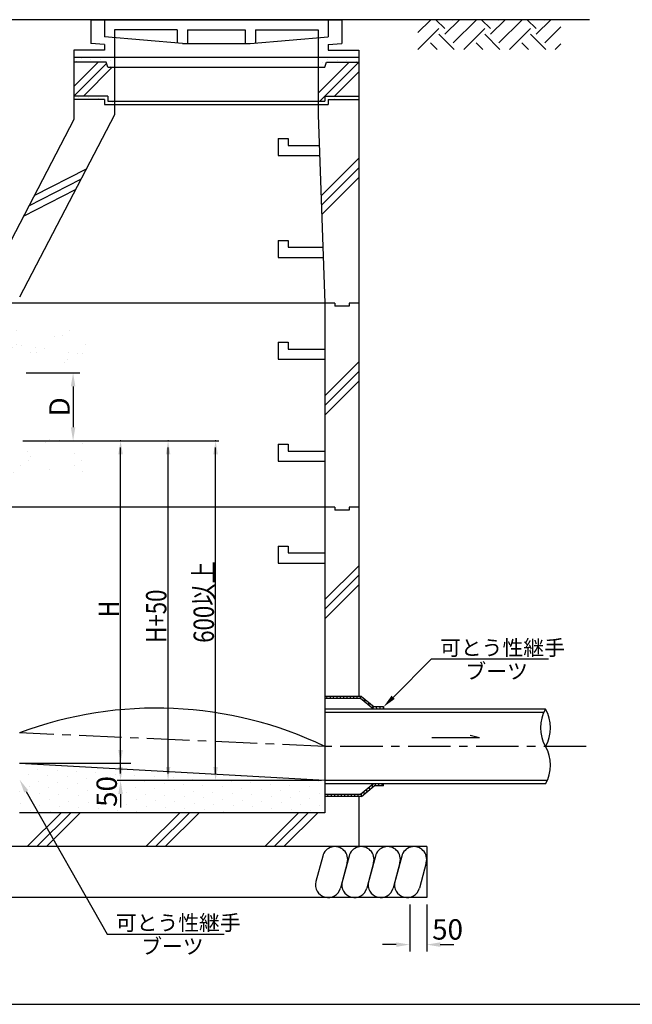
# Model space of a CAD drawing. Extents: x -10477 to -2824, y 71 to 5511.
# Drawn here: x -8456 to -6651, y 71 to 2970 of the extents above; entities that cross this region are included whole.
import ezdxf

# ---------------------------------------------------------------- set-up
doc = ezdxf.new("R2010")
doc.units = 0
doc.header["$LTSCALE"] = 100
doc.header["$MEASUREMENT"] = 0
doc.linetypes.add('CENTER', pattern=[2, 1.25, -0.25, 0.25, -0.25])
doc.layers.get('0').update_dxf_attribs({"linetype": 'CONTINUOUS'})
doc.layers.get('DEFPOINTS').update_dxf_attribs({"linetype": 'CONTINUOUS'})
for name, color, linetype in [('CL', 1, 'CENTER'), ('DIMS', 6, 'CONTINUOUS'), ('GL', 1, 'CENTER'), ('OBJECT', 3, 'CONTINUOUS'), ('OBJECT2', 6, 'CONTINUOUS'), ('SHAPE', 5, 'CONTINUOUS')]:
    doc.layers.add(name, color=color, linetype=linetype)
doc.styles.add('BIGFONT', font='romans.shx', dxfattribs={"bigfont": 'bigfont'})
doc.styles.add('STYLE1', font='romans.shx', dxfattribs={"width": 0.8, "bigfont": 'bigfont.shx'})
doc.dimstyles.new('DIM1', dxfattribs={"dimscale": 20, "dimtxt": 3, "dimasz": 2, "dimexe": 1, "dimexo": 1, "dimgap": 0.5, "dimtad": 1, "dimdec": 0, "dimdsep": 46, "dimtxsty": 'STYLE1', "dimcen": 0, "dimclrd": 256, "dimclre": 256, "dimclrt": 256, "dimadec": 0, "dimazin": 0, "dimtfac": 1, "dimtdec": 4, "dimtofl": 0, "dimtmove": 2, "dimatfit": 3, "dimfxl": 1, "dimtolj": 1, "dimtzin": 0, "dimarcsym": 0})

# ---------------------------------------------------------------- blocks, each defined once
blk = doc.blocks.new('*X0')
at = {"color": 0, "ltscale": 100}
for p, q in [((4087.8, 4651.4), (4087.8, 4651.4)), ((4101.5, 4659.4), (4101.5, 4659.4)), ((4116.3, 4649.6), (4116.3, 4649.6)), ((4130.1, 4657.5), (4130.1, 4657.5)), ((4158.6, 4655.7), (4158.6, 4655.7)), ((4187.2, 4653.8), (4187.2, 4653.8)), ((4813.4, 4648.7), (4813.4, 4648.7)), ((4827.1, 4656.7), (4827.1, 4656.7)), ((4855.7, 4654.8), (4855.7, 4654.8)), ((4869.4, 4662.8), (4869.4, 4662.8)), ((4884.2, 4653), (4884.2, 4653)), ((4898, 4660.9), (4898, 4660.9)), ((4912.8, 4651.2), (4912.8, 4651.2)), ((4188.2, 4636.1), (4188.2, 4636.1)), ((4094.1, 4545.1), (4094.1, 4545.1)), ((4122.7, 4543.3), (4122.7, 4543.3)), ((4151.3, 4541.4), (4151.3, 4541.4)), ((4179.8, 4539.6), (4179.8, 4539.6)), ((4194.6, 4529.8), (4194.6, 4529.8)), ((4820.8, 4524.7), (4820.8, 4524.7)), ((4848.3, 4540.6), (4848.3, 4540.6)), ((4876.9, 4538.8), (4876.9, 4538.8)), ((4890.6, 4546.7), (4890.6, 4546.7)), ((4919.2, 4544.9), (4919.2, 4544.9))]:
    blk.add_line(p, q, dxfattribs=at)
blk = doc.blocks.new('*X3')
at = {"color": 0, "ltscale": 100}
for p, q in [((3405.9, 8575.2), (3409.7, 8579)), ((3405.9, 8524.7), (3434.9, 8553.7)), ((3451.8, 8553.7), (3425.5, 8580)), ((3451.8, 8536.9), (3494.9, 8580)), ((3477, 8579), (3476, 8580)), ((3477, 8511.6), (3544.4, 8579)), ((3507.8, 8491.8), (3569.7, 8553.7)), ((3586.5, 8553.7), (3560.2, 8580)), ((3586.5, 8536.9), (3629.6, 8580)), ((3611.7, 8579), (3610.7, 8580)), ((3611.7, 8511.6), (3679.1, 8579)), ((3642.5, 8491.8), (3704.4, 8553.7)), ((3721.2, 8553.7), (3694.9, 8580)), ((3721.2, 8536.9), (3764.3, 8580)), ((3746.5, 8579), (3745.4, 8580)), ((3746.5, 8511.6), (3813.8, 8579)), ((5124, 8542.1), (5160.8, 8579)), ((5124.2, 8491.8), (5186.1, 8553.7)), ((5202.9, 8553.7), (5176.6, 8580)), ((5202.9, 8536.9), (5246.1, 8580)), ((5228.2, 8579), (5227.1, 8580)), ((5228.2, 8511.6), (5295.5, 8579)), ((5258.9, 8491.8), (5320.8, 8553.7)), ((5337.6, 8553.7), (5311.3, 8580)), ((5337.6, 8536.9), (5380.8, 8580)), ((5362.9, 8579), (5361.8, 8580)), ((5362.9, 8511.6), (5430.2, 8579)), ((5393.6, 8491.8), (5455.5, 8553.7)), ((5472.3, 8553.7), (5446, 8580)), ((5472.3, 8536.9), (5515.5, 8580)), ((5497.6, 8579), (5496.6, 8580)), ((5497.6, 8511.6), (5545.1, 8559.1)), ((3480, 8491.8), (3434.9, 8536.9)), ((3614.7, 8491.8), (3569.7, 8536.9)), ((3749.4, 8491.8), (3704.4, 8536.9)), ((3777.2, 8491.8), (3827, 8541.7)), ((5231.1, 8491.8), (5186.1, 8536.9)), ((5365.8, 8491.8), (5320.8, 8536.9)), ((5500.5, 8491.8), (5455.5, 8536.9)), ((3429.5, 8491.8), (3409.7, 8511.6)), ((3564.2, 8491.8), (3544.4, 8511.6)), ((3698.9, 8491.8), (3679.1, 8511.6)), ((3827, 8498.4), (3813.8, 8511.6)), ((5180.6, 8491.8), (5160.8, 8511.6)), ((5315.3, 8491.8), (5295.5, 8511.6)), ((5450, 8491.8), (5430.2, 8511.6)), ((5528.3, 8491.8), (5545.1, 8508.6))]:
    blk.add_line(p, q, dxfattribs=at)
blk = doc.blocks.new('*X4')
at = {"color": 0}
for p, q in [((3096.3, 2447.6), (3096.3, 2447.6)), ((3123.8, 2463.4), (3123.8, 2463.4)), ((3153.4, 2443.9), (3153.4, 2443.9)), ((3180.9, 2459.7), (3180.9, 2459.7)), ((3210.5, 2440.2), (3210.5, 2440.2)), ((3238, 2456.1), (3238, 2456.1)), ((3267.7, 2436.5), (3267.7, 2436.5)), ((3295.2, 2452.4), (3295.2, 2452.4)), ((3352.3, 2448.7), (3352.3, 2448.7)), ((3409.4, 2445), (3409.4, 2445)), ((3466.5, 2441.3), (3466.5, 2441.3)), ((3523.6, 2437.6), (3523.6, 2437.6)), ((3608.2, 2449.8), (3608.2, 2449.8)), ((3665.4, 2446.2), (3665.4, 2446.2)), ((3722.5, 2442.5), (3722.5, 2442.5)), ((3779.6, 2438.8), (3779.6, 2438.8)), ((3098.4, 2412.1), (3098.4, 2412.1)), ((3125.9, 2428), (3125.9, 2428)), ((3155.5, 2408.4), (3155.5, 2408.4)), ((3183, 2424.3), (3183, 2424.3)), ((3240.2, 2420.6), (3240.2, 2420.6)), ((3297.3, 2416.9), (3297.3, 2416.9)), ((3324.8, 2432.8), (3324.8, 2432.8)), ((3354.4, 2413.3), (3354.4, 2413.3)), ((3381.9, 2429.1), (3381.9, 2429.1)), ((3411.5, 2409.6), (3411.5, 2409.6)), ((3439, 2425.5), (3439, 2425.5)), ((3496.1, 2421.8), (3496.1, 2421.8)), ((3553.3, 2418.1), (3553.3, 2418.1)), ((3580.7, 2434), (3580.7, 2434)), ((3610.4, 2414.4), (3610.4, 2414.4)), ((3637.9, 2430.3), (3637.9, 2430.3)), ((3667.5, 2410.7), (3667.5, 2410.7)), ((3695, 2426.6), (3695, 2426.6)), ((3724.6, 2407), (3724.6, 2407)), ((3752.1, 2422.9), (3752.1, 2422.9)), ((3809.2, 2419.2), (3809.2, 2419.2)), ((3836.7, 2435.1), (3836.7, 2435.1)), ((3866.3, 2415.5), (3866.3, 2415.5)), ((3893.8, 2431.4), (3893.8, 2431.4)), ((3923.5, 2411.9), (3923.5, 2411.9)), ((3951, 2427.7), (3951, 2427.7)), ((3070.9, 2396.2), (3070.9, 2396.2)), ((3128, 2392.6), (3128, 2392.6)), ((3185.2, 2388.9), (3185.2, 2388.9)), ((3212.7, 2404.8), (3212.7, 2404.8)), ((3242.3, 2385.2), (3242.3, 2385.2)), ((3269.8, 2401.1), (3269.8, 2401.1)), ((3299.4, 2381.5), (3299.4, 2381.5)), ((3326.9, 2397.4), (3326.9, 2397.4)), ((3356.5, 2377.8), (3356.5, 2377.8)), ((3384, 2393.7), (3384, 2393.7)), ((3441.1, 2390), (3441.1, 2390)), ((3468.6, 2405.9), (3468.6, 2405.9)), ((3498.3, 2386.3), (3498.3, 2386.3)), ((3525.8, 2402.2), (3525.8, 2402.2)), ((3555.4, 2382.7), (3555.4, 2382.7)), ((3582.9, 2398.5), (3582.9, 2398.5)), ((3612.5, 2379), (3612.5, 2379)), ((3640, 2394.8), (3640, 2394.8)), ((3697.1, 2391.2), (3697.1, 2391.2)), ((3754.2, 2387.5), (3754.2, 2387.5)), ((3781.7, 2403.4), (3781.7, 2403.4)), ((3811.4, 2383.8), (3811.4, 2383.8)), ((3838.8, 2399.7), (3838.8, 2399.7)), ((3868.5, 2380.1), (3868.5, 2380.1)), ((3896, 2396), (3896, 2396)), ((3953.1, 2392.3), (3953.1, 2392.3)), ((3073.1, 2360.8), (3073.1, 2360.8)), ((3100.5, 2376.7), (3100.5, 2376.7)), ((3130.2, 2357.1), (3130.2, 2357.1)), ((3157.7, 2373), (3157.7, 2373)), ((3187.3, 2353.4), (3187.3, 2353.4)), ((3214.8, 2369.3), (3214.8, 2369.3)), ((3244.4, 2349.8), (3244.4, 2349.8)), ((3271.9, 2365.6), (3271.9, 2365.6)), ((3329, 2362), (3329, 2362)), ((3386.1, 2358.3), (3386.1, 2358.3)), ((3413.6, 2374.1), (3413.6, 2374.1)), ((3443.3, 2354.6), (3443.3, 2354.6)), ((3470.8, 2370.5), (3470.8, 2370.5)), ((3500.4, 2350.9), (3500.4, 2350.9)), ((3527.9, 2366.8), (3527.9, 2366.8)), ((3585, 2363.1), (3585, 2363.1)), ((3642.1, 2359.4), (3642.1, 2359.4)), ((3669.6, 2375.3), (3669.6, 2375.3)), ((3699.2, 2355.7), (3699.2, 2355.7)), ((3726.7, 2371.6), (3726.7, 2371.6)), ((3756.4, 2352), (3756.4, 2352)), ((3783.9, 2367.9), (3783.9, 2367.9)), ((3813.5, 2348.4), (3813.5, 2348.4)), ((3841, 2364.2), (3841, 2364.2)), ((3898.1, 2360.6), (3898.1, 2360.6)), ((3925.6, 2376.4), (3925.6, 2376.4)), ((3955.2, 2356.9), (3955.2, 2356.9)), ((3102.7, 2341.3), (3102.7, 2341.3)), ((3159.8, 2337.6), (3159.8, 2337.6)), ((3301.5, 2346.1), (3301.5, 2346.1)), ((3358.7, 2342.4), (3358.7, 2342.4)), ((3415.8, 2338.7), (3415.8, 2338.7)), ((3472.9, 2335), (3472.9, 2335)), ((3557.5, 2347.2), (3557.5, 2347.2)), ((3614.6, 2343.5), (3614.6, 2343.5)), ((3671.7, 2339.9), (3671.7, 2339.9)), ((3728.9, 2336.2), (3728.9, 2336.2)), ((3870.6, 2344.7), (3870.6, 2344.7)), ((3927.7, 2341), (3927.7, 2341))]:
    blk.add_line(p, q, dxfattribs=at)
blk = doc.blocks.new('*D50')
at = {"layer": 'DEFPOINTS', "color": 0}
for p in [(-8456.5, 1930), (-8456.5, 1730), (-8298.7, 1730)]:
    blk.add_point(p, dxfattribs=at)
at = {"layer": 'DIMS', "lineweight": -2}
for p, q in [((-8436.5, 1930), (-8278.7, 1930)), ((-8298.7, 1890), (-8298.7, 1770)), ((-8436.5, 1730), (-8278.7, 1730))]:
    blk.add_line(p, q, dxfattribs=at)
at = {"layer": 'DIMS'}
for points in [[(-8305.4, 1890), (-8292, 1890), (-8298.7, 1930)], [(-8305.4, 1770), (-8292, 1770), (-8298.7, 1730)]]:
    blk.add_solid(points, dxfattribs=at)
at = {"layer": 'DIMS', "insert": (-8338.7, 1830), "char_height": 60, "attachment_point": 5, "rotation": 90, "style": 'STYLE1'}
blk.add_mtext('\\A1;D', dxfattribs=at)
blk = doc.blocks.new('*D52')
at = {"layer": 'DEFPOINTS', "color": 0}
for p in [(-7306.5, 385), (-7256.5, 385), (-7256.5, 246.6)]:
    blk.add_point(p, dxfattribs=at)
at = {"layer": 'DIMS', "lineweight": -2}
for p, q in [((-7306.5, 365), (-7306.5, 226.6)), ((-7256.5, 365), (-7256.5, 226.6)), ((-7346.5, 246.6), (-7386.5, 246.6)), ((-7216.5, 246.6), (-7176.5, 246.6))]:
    blk.add_line(p, q, dxfattribs=at)
at = {"layer": 'DIMS'}
for points in [[(-7346.5, 253.3), (-7346.5, 239.9), (-7306.5, 246.6)], [(-7216.5, 253.3), (-7216.5, 239.9), (-7256.5, 246.6)]]:
    blk.add_solid(points, dxfattribs=at)
at = {"layer": 'DIMS', "insert": (-7195.1, 291.3), "char_height": 60, "attachment_point": 5, "style": 'STYLE1'}
blk.add_mtext('\\A1;50', dxfattribs=at)
blk = doc.blocks.new('*D57')
at = {"layer": 'DEFPOINTS', "color": 0}
for p in [(-8158.7, 780), (-8158.7, 730), (-8158.7, 730)]:
    blk.add_point(p, dxfattribs=at)
at = {"layer": 'DIMS', "lineweight": -2}
for p, q in [((-8158.7, 820), (-8158.7, 860)), ((-8158.7, 690), (-8158.7, 650))]:
    blk.add_line(p, q, dxfattribs=at)
at = {"layer": 'DIMS'}
for points in [[(-8165.4, 820), (-8152, 820), (-8158.7, 780)], [(-8165.4, 690), (-8152, 690), (-8158.7, 730)]]:
    blk.add_solid(points, dxfattribs=at)
at = {"layer": 'DIMS', "insert": (-8199.6, 697.4), "char_height": 60, "attachment_point": 5, "rotation": 90, "style": 'STYLE1'}
blk.add_mtext('\\A1;50', dxfattribs=at)
blk = doc.blocks.new('*X18')
at = {"color": 0}
for p, q in [((1938.9, 979.8), (1941.7, 990.2)), ((1951.5, 990.2), (1954.4, 1000.6)), ((1964.2, 1000.6), (1966.1, 1007.5)), ((1974.2, 1001.2), (1975.9, 1007.5)), ((1984.1, 1001.2), (1985.8, 1007.5)), ((1994, 1001.2), (1995.6, 1007.5)), ((2003.8, 1001.2), (2005.5, 1007.5)), ((2013.7, 1001.2), (2015.4, 1007.5)), ((2023.5, 1001.2), (2025.2, 1007.5)), ((2033.4, 1001.2), (2035.1, 1007.5)), ((2043.3, 1001.2), (2044.9, 1007.5)), ((2053.1, 1001.2), (2054.8, 1007.5)), ((2063, 1001.2), (2064.7, 1007.5)), ((1897.5, 972.5), (1898.5, 976.3)), ((1906.7, 970), (1908.4, 976.3)), ((1916.6, 970), (1918.2, 976.3)), ((1926.4, 970), (1929.1, 979.8))]:
    blk.add_line(p, q, dxfattribs=at)
blk = doc.blocks.new('*X19')
at = {"color": 0}
for p, q in [((1900.7, 763.7), (1902.4, 770)), ((1910.6, 763.7), (1912.3, 770)), ((1920.4, 763.7), (1922.1, 770)), ((1929.3, 760), (1931.1, 766.6)), ((1937.4, 753.3), (1939.2, 760)), ((1945.5, 746.7), (1947.3, 753.4)), ((1953.5, 740), (1955.3, 746.7)), ((1961.6, 733.4), (1963.4, 740.1)), ((1971.3, 732.5), (1972.9, 738.8)), ((1981.1, 732.5), (1982.8, 738.8)), ((1991, 732.5), (1992.7, 738.8)), ((2000.8, 732.5), (2002.5, 738.8)), ((2010.7, 732.5), (2012.4, 738.8)), ((2020.6, 732.5), (2022.2, 738.8)), ((2030.4, 732.5), (2032.1, 738.8)), ((2040.3, 732.5), (2042, 738.8)), ((2050.1, 732.5), (2051.8, 738.8)), ((2060, 732.5), (2061.7, 738.8)), ((2069.9, 732.5), (2070, 733))]:
    blk.add_line(p, q, dxfattribs=at)
blk = doc.blocks.new('*X15')
at = {"color": 0}
for p, q in [((1021.3, 2038.5), (1021.3, 2038.5)), ((1179.5, 2038.8), (1179.5, 2038.8)), ((1337.7, 2039.1), (1337.7, 2039.1)), ((1342.1, 2034.3), (1342.1, 2034.3)), ((1436.7, 2030.5), (1436.7, 2030.5)), ((1495.9, 2039.4), (1495.9, 2039.4)), ((1505.7, 2039.6), (1505.7, 2039.6)), ((1539, 2038.4), (1539, 2038.4)), ((1654.1, 2039.6), (1654.1, 2039.6)), ((1735, 2033.7), (1735, 2033.7)), ((1742.3, 2036.6), (1742.3, 2036.6)), ((1812.3, 2039.9), (1812.3, 2039.9)), ((1868, 2035.4), (1868, 2035.4)), ((1948.6, 2032.1), (1948.6, 2032.1)), ((1042.7, 2024.8), (1042.7, 2024.8)), ((1067.7, 2023.3), (1067.7, 2023.3)), ((1197.6, 2022.7), (1197.6, 2022.7)), ((1200.9, 2025.1), (1200.9, 2025.1)), ((1232.2, 2003.6), (1232.2, 2003.6)), ((1258.7, 2007.1), (1258.7, 2007.1)), ((1300, 2012.5), (1300, 2012.5)), ((1334.9, 2027.7), (1334.9, 2027.7)), ((1359.1, 2025.4), (1359.1, 2025.4)), ((1369, 2021.6), (1369, 2021.6)), ((1395.4, 2025.1), (1395.4, 2025.1)), ((1467.8, 2029.3), (1467.8, 2029.3)), ((1517.3, 2025.7), (1517.3, 2025.7)), ((1597.8, 2028.7), (1597.8, 2028.7)), ((1675.5, 2026), (1675.5, 2026)), ((1751.7, 2028.1), (1751.7, 2028.1)), ((1833.7, 2026.3), (1833.7, 2026.3)), ((976.8, 2000), (976.8, 2000)), ((1026.5, 1976.5), (1026.5, 1976.5)), ((1095.5, 1985.6), (1095.5, 1985.6)), ((1119.8, 1975.7), (1119.8, 1975.7)), ((1121.9, 1989.1), (1121.9, 1989.1)), ((1136.4, 1975.7), (1136.4, 1975.7)), ((1163.2, 1994.5), (1163.2, 1994.5)), ((1180, 1998.3), (1180, 1998.3)), ((1189.4, 1989.7), (1189.4, 1989.7)), ((1269.4, 1977.4), (1269.4, 1977.4)), ((1278, 1976), (1278, 1976)), ((1386.3, 1993.8), (1386.3, 1993.8)), ((1399.3, 1976.8), (1399.3, 1976.8)), ((1436.2, 1976.3), (1436.2, 1976.3)), ((1536.5, 1981.7), (1536.5, 1981.7)), ((1589.6, 1992), (1589.6, 1992)), ((1594.4, 1976.6), (1594.4, 1976.6)), ((1598.9, 1983.5), (1598.9, 1983.5)), ((1669.5, 1983.4), (1669.5, 1983.4)), ((1752.6, 1976.9), (1752.6, 1976.9)), ((1795.8, 1987.6), (1795.8, 1987.6)), ((1799.4, 1982.8), (1799.4, 1982.8)), ((1910.8, 1977.2), (1910.8, 1977.2)), ((1936.6, 1987.7), (1936.6, 1987.7)), ((985.2, 1971.1), (985.2, 1971.1)), ((999.2, 1970.8), (999.2, 1970.8)), ((1027.3, 1953.7), (1027.3, 1953.7)), ((1036.7, 1945.1), (1036.7, 1945.1)), ((1233.6, 1949.2), (1233.6, 1949.2)), ((1436.9, 1947.5), (1436.9, 1947.5)), ((1643.1, 1943), (1643.1, 1943)), ((1826, 1950.3), (1826, 1950.3)), ((1852.5, 1953.8), (1852.5, 1953.8)), ((1893.8, 1959.2), (1893.8, 1959.2)), ((1757, 1941.2), (1757, 1941.2)), ((1846.4, 1941.2), (1846.4, 1941.2)), ((1052.4, 1716.9), (1052.4, 1716.9)), ((1082.9, 1718.3), (1082.9, 1718.3)), ((1289.1, 1713.8), (1289.1, 1713.8)), ((1492.4, 1712.1), (1492.4, 1712.1)), ((983.4, 1707.8), (983.4, 1707.8)), ((1092.2, 1709.7), (1092.2, 1709.7)), ((1146, 1682.1), (1146, 1682.1)), ((1279, 1683.7), (1279, 1683.7)), ((1408.9, 1683.1), (1408.9, 1683.1)), ((1501.8, 1703.5), (1501.8, 1703.5)), ((1783, 1681.5), (1783, 1681.5)), ((1809, 1689.1), (1809, 1689.1)), ((1809.4, 1685), (1809.4, 1685)), ((1850.7, 1690.5), (1850.7, 1690.5)), ((1901.9, 1705.8), (1901.9, 1705.8)), ((1911.3, 1697.2), (1911.3, 1697.2)), ((1919.7, 1699.6), (1919.7, 1699.6)), ((1946.2, 1694.1), (1946.2, 1694.1)), ((986.1, 1656.6), (986.1, 1656.6)), ((1008.8, 1677.1), (1008.8, 1677.1)), ((1136.4, 1669.2), (1136.4, 1669.2)), ((1144.3, 1656.9), (1144.3, 1656.9)), ((1302.5, 1657.2), (1302.5, 1657.2)), ((1339.7, 1667.5), (1339.7, 1667.5)), ((1349, 1658.9), (1349, 1658.9)), ((1460.7, 1657.4), (1460.7, 1657.4)), ((1749.2, 1661.2), (1749.2, 1661.2)), ((1758.6, 1652.7), (1758.6, 1652.7)), ((1777.1, 1658), (1777.1, 1658)), ((1935.3, 1658.3), (1935.3, 1658.3)), ((1955.5, 1656.7), (1955.5, 1656.7)), ((983.7, 1624.6), (983.7, 1624.6)), ((1007.6, 1642.9), (1007.6, 1642.9)), ((1080.5, 1631.8), (1080.5, 1631.8)), ((1165.8, 1643.2), (1165.8, 1643.2)), ((1210.4, 1631.2), (1210.4, 1631.2)), ((1324, 1643.5), (1324, 1643.5)), ((1347.7, 1636.1), (1347.7, 1636.1)), ((1372.7, 1627.5), (1372.7, 1627.5)), ((1399.2, 1631), (1399.2, 1631)), ((1440.5, 1636.5), (1440.5, 1636.5)), ((1480.6, 1637.8), (1480.6, 1637.8)), ((1482.2, 1643.8), (1482.2, 1643.8)), ((1509.5, 1645.5), (1509.5, 1645.5)), ((1747.8, 1642.1), (1747.8, 1642.1)), ((1798.6, 1644.4), (1798.6, 1644.4)), ((1880.8, 1643.8), (1880.8, 1643.8)), ((1956.8, 1644.7), (1956.8, 1644.7)), ((1187, 1622.9), (1187, 1622.9))]:
    blk.add_line(p, q, dxfattribs=at)

msp = doc.modelspace()

# ---------------------------------------------------------------- linework, layer by layer
msp.add_line((-10477, 70.8), (-2836.9, 70.8))
at = {"layer": 'CL'}
for p, q in [((-7556.5, 830), (-8456.5, 870)), ((-6786.3, 830), (-7556.5, 830))]:
    msp.add_line(p, q, dxfattribs=at)
at = {"layer": 'DEFPOINTS', "color": 0, "linetype": 'ByBlock'}
for p in [(-6776.5, 2970), (-6776.5, 2970), (-7456.5, 2860), (-7456.5, 2860)]:
    msp.add_point(p, dxfattribs=at)
at = {"layer": 'DIMS', "linetype": 'ByBlock'}
for p, q in [((-8446.5, 1730), (-7868.7, 1730)), ((-8158.7, 750), (-8158.7, 1710)), ((-8018.7, 750), (-8018.7, 1710)), ((-7878.7, 750), (-7878.7, 1710)), ((-8128.7, 780), (-8456.5, 780)), ((-7566.5, 730), (-8168.7, 730))]:
    msp.add_line(p, q, dxfattribs=at)
at = {"layer": 'DIMS'}
for p, q in [((-7355.8, 974.6), (-7242.6, 1087.7)), ((-8436.8, 697.7), (-8198.1, 277.8))]:
    msp.add_line(p, q, dxfattribs=at)
at = {"layer": 'DIMS', "ltscale": 15}
for p, q in [((-7242.6, 1087.7), (-6897.6, 1087.7)), ((-8198.1, 277.8), (-7853.1, 277.8))]:
    msp.add_line(p, q, dxfattribs=at)
at = {"layer": 'DIMS', "color": 0, "linetype": 'ByBlock'}
for p in [(-8158.7, 1730), (-8018.7, 1730), (-7878.7, 1730)]:
    msp.add_point(p, dxfattribs=at)
at = {"layer": 'DIMS', "linetype": 'ByBlock'}
for points in [[(-8165.4, 1690), (-8152, 1690), (-8158.7, 1730)], [(-8025.4, 1690), (-8012, 1690), (-8018.7, 1730)], [(-7885.4, 1690), (-7872, 1690), (-7878.7, 1730)], [(-8165.4, 770), (-8152, 770), (-8158.7, 730)], [(-8025.4, 770), (-8012, 770), (-8018.7, 730)], [(-7885.4, 770), (-7872, 770), (-7878.7, 730)]]:
    msp.add_solid(points, dxfattribs=at)
at = {"layer": 'DIMS'}
for points in [[(-7351, 969.9), (-7360.5, 979.3), (-7384, 946.3)], [(-8442.6, 694.4), (-8431, 701), (-8456.5, 732.5)]]:
    msp.add_solid(points, dxfattribs=at)
at = {"layer": 'GL', "color": 3}
for p, q in [((-8196.5, 2830), (-8201.5, 2845)), ((-7556.5, 2830), (-7551.5, 2845)), ((-8196.5, 2830), (-8196.5, 2830)), ((-7556.5, 2830), (-7556.5, 2830))]:
    msp.add_line(p, q, dxfattribs=at)
at = {"layer": 'OBJECT'}
for p, q in [((-8246.5, 2970), (-7506.5, 2970)), ((-8246.5, 2970), (-8246.5, 2900)), ((-8206.5, 2970), (-8206.5, 2920)), ((-7546.5, 2970), (-7546.5, 2920)), ((-7506.5, 2970), (-7506.5, 2900)), ((-8176.5, 2940), (-8176.5, 2690)), ((-7991.5, 2940), (-8176.5, 2940)), ((-7991.5, 2940), (-7991.5, 2901.3)), ((-7961.5, 2940), (-7791.5, 2940)), ((-7961.5, 2940), (-7961.5, 2900)), ((-7791.5, 2940), (-7791.5, 2900)), ((-7761.5, 2940), (-7761.5, 2901.3)), ((-7761.5, 2940), (-7576.5, 2940)), ((-7576.5, 2940), (-7576.5, 2690)), ((-7976.5, 2900), (-7776.5, 2900)), ((-8296.5, 2880), (-8296.5, 2676.1)), ((-8206.5, 2880), (-8296.5, 2880)), ((-8206.5, 2896.5), (-8206.5, 2880)), ((-7546.5, 2896.5), (-7546.5, 2880)), ((-7546.5, 2880), (-7456.5, 2880)), ((-7456.5, 2880), (-7456.5, 977.5)), ((-8296.5, 2860), (-7456.5, 2860)), ((-8201.5, 2845), (-8296.5, 2845)), ((-7551.5, 2845), (-7456.5, 2845)), ((-8196.5, 2830), (-7556.5, 2830)), ((-8196.5, 2745), (-8296.5, 2745)), ((-8206.5, 2735), (-8296.5, 2735)), ((-8206.5, 2735), (-8206.5, 2720)), ((-8196.5, 2745), (-8196.5, 2730)), ((-8196.5, 2730), (-7556.5, 2730)), ((-7556.5, 2745), (-7556.5, 2730)), ((-7556.5, 2745), (-7456.5, 2745)), ((-7546.5, 2735), (-7456.5, 2735)), ((-7546.5, 2735), (-7546.5, 2720)), ((-8206.5, 2720), (-7546.5, 2720)), ((-7694.5, 2620), (-7694.5, 2570)), ((-7694.5, 2620), (-7664.5, 2620)), ((-7664.5, 2620), (-7664.5, 2600)), ((-7664.5, 2600), (-7573.3, 2600)), ((-7694.5, 2570), (-7572.2, 2570)), ((-7694.5, 2320), (-7694.5, 2270)), ((-7694.5, 2320), (-7664.5, 2320)), ((-7664.5, 2320), (-7664.5, 2300)), ((-7664.5, 2300), (-7562.5, 2300)), ((-7694.5, 2270), (-7561.4, 2270)), ((-7527.5, 2135), (-8485.5, 2135)), ((-7556.5, 2135), (-7556.5, 940)), ((-7527.5, 2135), (-7527.5, 2126)), ((-7485.5, 2126), (-7527.5, 2126)), ((-7456.5, 2135), (-7485.5, 2135)), ((-7485.5, 2135), (-7485.5, 2126)), ((-7694.5, 2020), (-7694.5, 1970)), ((-7694.5, 2020), (-7664.5, 2020)), ((-7664.5, 2020), (-7664.5, 2000)), ((-7664.5, 2000), (-7556.5, 2000)), ((-7694.5, 1970), (-7556.5, 1970)), ((-7694.5, 1720), (-7694.5, 1670)), ((-7694.5, 1720), (-7664.5, 1720)), ((-7664.5, 1720), (-7664.5, 1700)), ((-7664.5, 1700), (-7556.5, 1700)), ((-7694.5, 1670), (-7556.5, 1670)), ((-7527.5, 1535), (-8485.5, 1535)), ((-7527.5, 1535), (-7527.5, 1526)), ((-7485.5, 1526), (-7527.5, 1526)), ((-7456.5, 1535), (-7485.5, 1535)), ((-7485.5, 1535), (-7485.5, 1526)), ((-7694.5, 1420), (-7694.5, 1370)), ((-7694.5, 1420), (-7664.5, 1420)), ((-7664.5, 1420), (-7664.5, 1400)), ((-7664.5, 1400), (-7556.5, 1400)), ((-7694.5, 1370), (-7556.5, 1370)), ((-6906.5, 940), (-7556.5, 940)), ((-7556.5, 940), (-7556.5, 720)), ((-6911.7, 930), (-7556.5, 930)), ((-7556.5, 730), (-8456.5, 780)), ((-6901.4, 730), (-7556.5, 730)), ((-6906.5, 720), (-7556.5, 720)), ((-7556.5, 720), (-7556.5, 635)), ((-7456.5, 682.5), (-7456.5, 535)), ((-7556.5, 635), (-8456.5, 635)), ((-7256.5, 535), (-9306.5, 535)), ((-7256.5, 535), (-7256.5, 385)), ((-7256.5, 385), (-9306.5, 385))]:
    msp.add_line(p, q, dxfattribs=at)
at = {"layer": 'OBJECT', "color": 3}
for p, q in [((-8206.5, 2896.5), (-8246.5, 2900)), ((-7976.5, 2900), (-8206.5, 2920)), ((-7776.5, 2900), (-7546.5, 2920)), ((-7546.5, 2896.5), (-7506.5, 2900)), ((-8296.5, 2676.1), (-8556.5, 2177)), ((-8176.5, 2690), (-8456.5, 2152.5)), ((-7576.5, 2690), (-7556.5, 2135))]:
    msp.add_line(p, q, dxfattribs=at)
at = {"layer": 'OBJECT', "ltscale": 15}
for p, q in [((-7449.2, 977.5), (-7556.5, 977.5)), ((-7451.5, 971.2), (-7556.5, 971.2)), ((-7413.6, 940), (-7451.5, 971.2)), ((-7449.2, 977.5), (-7411.3, 946.3)), ((-7384, 946.3), (-7411.3, 946.3)), ((-7384, 946.3), (-7384, 940)), ((-7413.6, 720), (-7451.5, 688.8)), ((-7449.2, 682.5), (-7411.3, 713.7)), ((-7384, 713.7), (-7411.3, 713.7)), ((-7384, 713.7), (-7384, 720)), ((-7451.5, 688.8), (-7556.5, 688.8)), ((-7449.2, 682.5), (-7556.5, 682.5))]:
    msp.add_line(p, q, dxfattribs=at)
at = {"layer": 'OBJECT'}
for centre, radius, start, end in [((-8053.5, -205.8), 1148.8, 64.3704, 110.54), ((-6811.3, 885), 110, 150, 210), ((-7001.8, 885), 110, 330, 30), ((-7001.8, 775), 110, 330, 30)]:
    msp.add_arc(centre, radius, start, end, dxfattribs=at)
at = {"layer": 'OBJECT2'}
for p, q in [((-7101, 855), (-7241.8, 855)), ((-7101, 855), (-7128.2, 862.3)), ((-7563.1, 507.2), (-7583.2, 432.2)), ((-7485.5, 507.2), (-7510.7, 412.8)), ((-7407.9, 507.2), (-7433.1, 412.8)), ((-7330.3, 507.2), (-7355.4, 412.8)), ((-7490.7, 487.8), (-7510.7, 412.8)), ((-7413.1, 487.8), (-7433.1, 412.8)), ((-7335.4, 487.8), (-7355.4, 412.8)), ((-7257.8, 487.8), (-7277.8, 412.8))]:
    msp.add_line(p, q, dxfattribs=at)
for centre, start, end in [((-7526.9, 497.5), 345.0607, 165.0607), ((-7449.3, 497.5), 345.0607, 165.0607), ((-7371.7, 497.5), 345.0607, 165.0607), ((-7294, 497.5), 345.0607, 165.0607), ((-7546.9, 422.5), 165.0607, 345.0607), ((-7469.3, 422.5), 165.0607, 345.0607), ((-7391.7, 422.5), 165.0607, 345.0607), ((-7314.1, 422.5), 165.0607, 345.0607)]:
    msp.add_arc(centre, 37.5, start, end, dxfattribs=at)
at = {"layer": 'SHAPE', "color": 3}
msp.add_line((-6776.5, 2970), (-9276.5, 2970), dxfattribs=at)
at = {"layer": 'SHAPE'}
for p, q in [((-8296.5, 2773.3), (-8224.8, 2845)), ((-8296.5, 2745), (-8200.3, 2841.2)), ((-7576.5, 2753.3), (-7484.8, 2845)), ((-7571.5, 2730), (-7456.5, 2845)), ((-8268.3, 2745), (-8183.3, 2830)), ((-7528.3, 2745), (-7456.5, 2816.7)), ((-7567.9, 2451), (-7456.5, 2562.3)), ((-8413, 2452.5), (-8259.5, 2530.7)), ((-7566.9, 2423.7), (-7456.5, 2534.1)), ((-8429, 2421.9), (-8275.5, 2500.1)), ((-7566, 2396.4), (-7456.5, 2505.8)), ((-8444.9, 2391.4), (-8291.4, 2469.6)), ((-7556.5, 1862.3), (-7456.5, 1962.3)), ((-7556.5, 1834.1), (-7456.5, 1934.1)), ((-7556.5, 1805.8), (-7456.5, 1905.8)), ((-7556.5, 1262.3), (-7456.5, 1362.3)), ((-7556.5, 1234.1), (-7456.5, 1334.1)), ((-7556.5, 1205.8), (-7456.5, 1305.8)), ((-8434.1, 535), (-8334.1, 635)), ((-8405.8, 535), (-8305.8, 635)), ((-8377.5, 535), (-8277.5, 635)), ((-8084.1, 535), (-7984.1, 635)), ((-8055.8, 535), (-7955.8, 635)), ((-8027.5, 535), (-7927.5, 635)), ((-7734.1, 535), (-7634.1, 635)), ((-7705.8, 535), (-7605.8, 635)), ((-7677.5, 535), (-7577.5, 635))]:
    msp.add_line(p, q, dxfattribs=at)

# ---------------------------------------------------------------- block references
for name, p in [('*X3', (-12406.5, -5610)), ('*X0', (-12376.5, -1803.5)), ('*X4', (-11526.5, -1700))]:
    msp.add_blockref(name, p, dxfattribs=at)
at = {"layer": 'SHAPE', "xscale": -1}
for name, p in [('*X15', (-7286.5, 15)), ('*X18', (-5486.5, -30)), ('*X19', (-5486.5, -50))]:
    msp.add_blockref(name, p, dxfattribs=at)

# ---------------------------------------------------------------- texts
at = {"layer": 'DIMS', "style": 'STYLE1', "width": 0.8}
for s, p in [('600以上', (-7883.7, 1135.3)), ('H+50', (-8023.7, 1135.3)), ('H', (-8163.7, 1210.9))]:
    msp.add_text(s, height=60, rotation=90, dxfattribs=at).set_placement(p)
at = {"layer": 'DIMS', "ltscale": 15, "style": 'BIGFONT'}
for s, p in [('可とう性継手', (-7217.4, 1098.3)), ('ブーツ', (-7142.6, 1028.9)), ('可とう性継手', (-8172.9, 288.4)), ('ブーツ', (-8098.1, 219.1))]:
    msp.add_text(s, height=45, dxfattribs=at).set_placement(p)

# ---------------------------------------------------------------- dimensions: what is measured, and where the dimension line sits
at = {"layer": 'DIMS'}
dim = msp.add_linear_dim(base=(-8298.7, 1730), p1=(-8456.5, 1930), p2=(-8456.5, 1730), angle=90, text='D', dimstyle='DIM1', dxfattribs=at)
dim.commit()
dim.dimension.update_dxf_attribs({"geometry": '*D50', "text_midpoint": (-8338.7, 1830)})
dim = msp.add_linear_dim(base=(-8158.7, 730), p1=(-8158.7, 780), p2=(-8158.7, 730), angle=90, dimstyle='DIM1', dxfattribs=at)
dim.commit()
dim.dimension.update_dxf_attribs({"geometry": '*D57', "text_midpoint": (-8199.6, 697.4), "dimtype": 160})
dim = msp.add_linear_dim(base=(-7256.5, 246.6), p1=(-7306.5, 385), p2=(-7256.5, 385), dimstyle='DIM1', dxfattribs=at)
dim.commit()
dim.dimension.update_dxf_attribs({"geometry": '*D52', "text_midpoint": (-7195.1, 291.3), "dimtype": 160})

doc.saveas('drawing.dxf')
